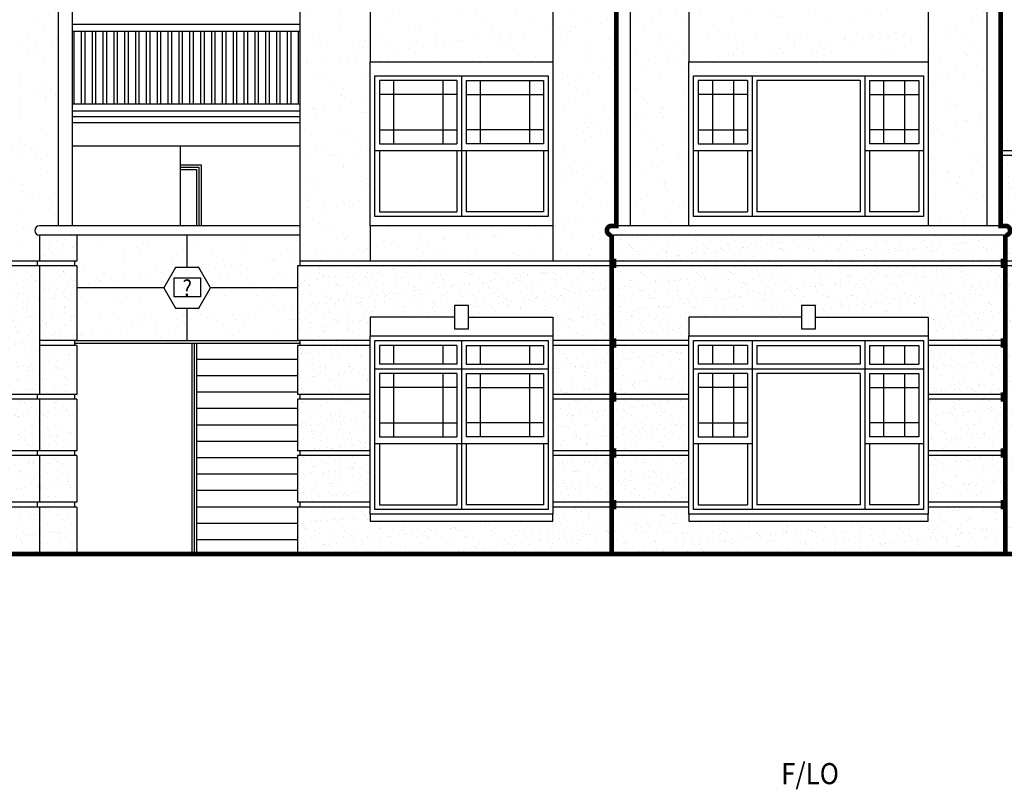
# Model space of a CAD drawing. Units: inches. Extents: x 495 to 2623, y 393 to 2134.
# Drawn here: x 1847 to 2267, y 404 to 733 of the extents above; entities that cross this region are included whole.
import ezdxf
from ezdxf.enums import TextEntityAlignment as Align

# ---------------------------------------------------------------- set-up
doc = ezdxf.new("R2010")
doc.units = ezdxf.units.IN
doc.header["$LTSCALE"] = 0.5
doc.header["$MEASUREMENT"] = 0
for name, color, linetype in [('A-ANNO-NOTE', 7, 'Continuous'), ('A-ANNO-SYMB', 7, 'Continuous'), ('A-ELEV', 2, 'Continuous'), ('A-ELEV-OTLN', 5, 'Continuous'), ('A-ELEV-PATT', 8, 'Continuous'), ('A-GLAZ-FULL', 3, 'Continuous'), ('X-RDME', 1, 'Continuous')]:
    doc.layers.add(name, color=color, linetype=linetype)
doc.styles.add('NOTE', font='romans.shx', dxfattribs={"width": 0.9})

# ---------------------------------------------------------------- blocks, each defined once
blk = doc.blocks.new('SYMB')
at = {"color": 0, "linetype": 'ByBlock', "lineweight": -2}
blk.add_lwpolyline([(-5, 8.66), (-10, 0), (-5, -8.66), (5, -8.66), (10, 0), (5, 8.66)], close=True, dxfattribs=at)
at = {"color": 0, "linetype": 'ByBlock', "lineweight": -2, "style": 'NOTE', "width": 0.9}
blk.add_attdef('SYMB-NO', text='', height=7, dxfattribs=at).set_placement((0, 0), align=Align.MIDDLE_CENTER)

msp = doc.modelspace()

# ---------------------------------------------------------------- hatches: boundary and pattern name
at = {"layer": 'A-ELEV-PATT'}
h = msp.add_hatch(dxfattribs=at)
h.set_pattern_fill('AR-SAND', color=256, scale=8, style=0)
h.paths.add_polyline_path([(2277.30977, 924.9665), (2265.30977, 924.9665), (2265.30977, 872.11647, -0.179577251), (2277.30977, 870.21135)])
h.paths.add_polyline_path([(2277.30977, 870.21135, 0.179577251), (2265.30977, 872.11647), (2265.30977, 815.98309, 0.124621707), (2277.30977, 818.81106)])
h.paths.add_polyline_path([(2277.30977, 818.81106, -0.124621707), (2265.30977, 815.98309), (2265.30977, 676.9665), (2277.30977, 676.9665)])
h = msp.add_hatch(dxfattribs=at)
h.set_pattern_fill('AR-SAND', color=256, scale=8, style=0)
h.paths.add_polyline_path([(1731.30977, 714.9665), (1731.30977, 742.9665), (1702.30977, 742.9665), (1702.30977, 629.9665), (1731.30977, 629.9665), (1731.30977, 644.9665)])
h.paths.add_polyline_path([(1833.30977, 644.9665), (1731.30977, 644.9665), (1731.30977, 629.9665), (1833.30977, 629.9665)])
h.paths.add_polyline_path([(1833.30977, 742.9665), (1731.30977, 742.9665), (1731.30977, 714.9665), (1833.30977, 714.9665)])
h.paths.add_polyline_path([(1863.30977, 742.9665), (1833.30977, 742.9665), (1833.30977, 714.9665), (1833.30977, 644.9665), (1833.30977, 629.9665), (1855.30977, 629.9665), (1855.30977, 640.9665, -1), (1855.30977, 644.9665), (1863.30977, 644.9665)])
h = msp.add_hatch(dxfattribs=at)
h.set_pattern_fill('AR-SAND', color=256, scale=8, style=0)
h.paths.add_polyline_path([(1996.30977, 714.9665), (1996.30977, 742.9665), (1966.30977, 742.9665), (1966.30977, 629.9665), (1996.30977, 629.9665), (1996.30977, 644.9665)])
h.paths.add_polyline_path([(2074.30977, 742.9665), (1996.30977, 742.9665), (1996.30977, 714.9665), (2074.30977, 714.9665)])
h.paths.add_polyline_path([(2101.30977, 742.9665), (2074.30977, 742.9665), (2074.30977, 714.9665), (2074.30977, 644.9665), (2074.30977, 629.9665), (2099.30977, 629.9665), (2099.30977, 640.9665, -1), (2099.30977, 644.9665), (2101.30977, 644.9665)])
h.paths.add_polyline_path([(2074.30977, 644.9665), (1996.30977, 644.9665), (1996.30977, 629.9665), (2074.30977, 629.9665)])
h = msp.add_hatch(dxfattribs=at)
h.set_pattern_fill('AR-SAND', color=256, scale=8, style=0)
h.paths.add_polyline_path([(2132.30977, 742.9665), (2107.30977, 742.9665), (2107.30977, 644.9665), (2132.30977, 644.9665), (2132.30977, 714.9665)])
h.paths.add_polyline_path([(2234.30977, 742.9665), (2132.30977, 742.9665), (2132.30977, 714.9665), (2234.30977, 714.9665)])
h.paths.add_polyline_path([(2259.30977, 742.9665), (2234.30977, 742.9665), (2234.30977, 714.9665), (2234.30977, 644.9665), (2259.30977, 644.9665)])
h = msp.add_hatch(dxfattribs=at)
h.set_pattern_fill('AR-SAND', color=256, scale=4, style=0)
h.paths.add_polyline_path([(2277.30977, 674.9665), (2265.30977, 674.9665), (2265.30977, 644.9665), (2267.30977, 644.9665, -1), (2267.30977, 640.9665), (2267.30977, 629.9665), (2277.30977, 629.9665)])
h.paths.add_polyline_path([(2279.30977, 627.9665), (2267.30977, 627.9665), (2267.30977, 595.9665), (2266.30977, 595.9665), (2266.30977, 593.9665), (2267.30977, 593.9665), (2267.30977, 572.9665), (2279.30977, 572.9665)])
h.paths.add_polyline_path([(2279.30977, 570.9665), (2267.30977, 570.9665), (2267.30977, 548.9665), (2279.30977, 548.9665)])
h.paths.add_polyline_path([(2279.30977, 546.9665), (2267.30977, 546.9665), (2267.30977, 526.9665), (2279.30977, 526.9665)])
h.paths.add_polyline_path([(2279.30977, 524.9665), (2267.30977, 524.9665), (2267.30977, 504.9665), (2279.30977, 504.9665)])
h = msp.add_hatch(dxfattribs=at)
h.set_pattern_fill('AR-SAND', color=256, scale=4, style=0)
h.paths.add_polyline_path([(1871.30977, 640.9665), (1855.30977, 640.9665), (1855.30977, 629.9665), (1871.30977, 629.9665)])
h.paths.add_polyline_path([(1871.30977, 627.9665), (1855.30977, 627.9665), (1855.30977, 595.9665), (1871.30977, 595.9665)])
h.paths.add_polyline_path([(1871.30977, 593.9665), (1855.30977, 593.9665), (1855.30977, 572.9665), (1871.30977, 572.9665)])
h.paths.add_polyline_path([(1871.30977, 570.9665), (1855.30977, 570.9665), (1855.30977, 548.9665), (1871.30977, 548.9665)])
h.paths.add_polyline_path([(1871.30977, 546.9665), (1855.30977, 546.9665), (1855.30977, 526.9665), (1871.30977, 526.9665)])
h.paths.add_polyline_path([(1871.30977, 524.9665), (1855.30977, 524.9665), (1855.30977, 504.9665), (1871.30977, 504.9665)])
h = msp.add_hatch(dxfattribs=at)
h.set_pattern_fill('AR-SAND', color=256, scale=8, style=0)
h.paths.add_polyline_path([(1918.30977, 640.9665), (1871.30977, 640.9665), (1871.30977, 629.9665), (1870.30977, 629.9665), (1870.30977, 627.9665), (1871.30977, 627.9665), (1871.30977, 618.4665), (1908.30977, 618.4665), (1913.30977, 627.12676), (1918.30977, 627.12676)])
h.paths.add_polyline_path([(1918.30977, 609.80625), (1913.30977, 609.80625), (1908.30977, 618.4665), (1871.30977, 618.4665), (1871.30977, 595.9665), (1918.30977, 595.9665)])
h.paths.add_polyline_path([(1965.30977, 618.4665), (1928.30977, 618.4665), (1923.30977, 609.80625), (1918.30977, 609.80625), (1918.30977, 595.9665), (1965.30977, 595.9665)])
h.paths.add_polyline_path([(1965.30977, 627.9665), (1966.30977, 627.9665), (1966.30977, 640.9665), (1918.30977, 640.9665), (1918.30977, 627.12676), (1923.30977, 627.12676), (1928.30977, 618.4665), (1965.30977, 618.4665)])
h = msp.add_hatch(dxfattribs=at)
h.set_pattern_fill('AR-SAND', color=256, scale=4, style=0)
h.paths.add_polyline_path([(2267.30977, 640.9665), (2099.30977, 640.9665), (2099.30977, 629.9665), (2267.30977, 629.9665)])
h.paths.add_polyline_path([(2267.30977, 627.9665), (2099.30977, 627.9665), (2099.30977, 595.9665), (2132.30977, 595.9665), (2132.30977, 597.9665), (2132.30977, 605.9665), (2180.30977, 605.9665), (2180.30977, 610.9665), (2186.30977, 610.9665), (2186.30977, 605.9665), (2234.30977, 605.9665), (2234.30977, 597.9665), (2234.30977, 595.9665), (2267.30977, 595.9665)])
h.paths.add_polyline_path([(2267.30977, 593.9665), (2234.30977, 593.9665), (2234.30977, 572.9665), (2267.30977, 572.9665)])
h.paths.add_polyline_path([(2267.30977, 570.9665), (2234.30977, 570.9665), (2234.30977, 548.9665), (2267.30977, 548.9665)])
h.paths.add_polyline_path([(2267.30977, 546.9665), (2234.30977, 546.9665), (2234.30977, 526.9665), (2267.30977, 526.9665)])
h.paths.add_polyline_path([(2267.30977, 524.9665), (2234.30977, 524.9665), (2234.30977, 521.9665), (2234.30977, 518.9665), (2132.30977, 518.9665), (2132.30977, 521.9665), (2132.30977, 524.9665), (2099.30977, 524.9665), (2099.30977, 504.9665), (2267.30977, 504.9665)])
h.paths.add_polyline_path([(2132.30977, 546.9665), (2099.30977, 546.9665), (2099.30977, 526.9665), (2132.30977, 526.9665)])
h.paths.add_polyline_path([(2132.30977, 570.9665), (2099.30977, 570.9665), (2099.30977, 548.9665), (2132.30977, 548.9665)])
h.paths.add_polyline_path([(2132.30977, 593.9665), (2099.30977, 593.9665), (2099.30977, 572.9665), (2132.30977, 572.9665)])
h = msp.add_hatch(dxfattribs=at)
h.set_pattern_fill('AR-SAND', color=256, scale=4, style=0)
h.paths.add_polyline_path([(1855.30977, 524.9665), (1833.30977, 524.9665), (1833.30977, 521.9665), (1833.30977, 518.9665), (1731.30977, 518.9665), (1731.30977, 521.9665), (1731.30977, 524.9665), (1703.30977, 524.9665), (1703.30977, 504.9665), (1855.30977, 504.9665)])
h.paths.add_polyline_path([(1855.30977, 546.9665), (1833.30977, 546.9665), (1833.30977, 526.9665), (1855.30977, 526.9665)])
h.paths.add_polyline_path([(1855.30977, 570.9665), (1833.30977, 570.9665), (1833.30977, 548.9665), (1855.30977, 548.9665)])
h.paths.add_polyline_path([(1855.30977, 627.9665), (1703.30977, 627.9665), (1703.30977, 572.9665), (1731.30977, 572.9665), (1731.30977, 597.9665), (1731.30977, 605.9665), (1833.30977, 605.9665), (1833.30977, 597.9665), (1833.30977, 572.9665), (1855.30977, 572.9665)])
h.paths.add_polyline_path([(1731.30977, 570.9665), (1703.30977, 570.9665), (1703.30977, 548.9665), (1731.30977, 548.9665)])
h.paths.add_polyline_path([(1731.30977, 546.9665), (1703.30977, 546.9665), (1703.30977, 526.9665), (1731.30977, 526.9665)])
h = msp.add_hatch(dxfattribs=at)
h.set_pattern_fill('AR-SAND', color=256, scale=4, style=0)
h.paths.add_polyline_path([(2099.30977, 627.9665), (1965.30977, 627.9665), (1965.30977, 595.9665), (1966.30977, 595.9665), (1996.30977, 595.9665), (1996.30977, 597.9665), (1996.30977, 605.9665), (2032.30977, 605.9665), (2032.30977, 610.9665), (2038.30977, 610.9665), (2038.30977, 605.9665), (2074.30977, 605.9665), (2074.30977, 597.9665), (2074.30977, 595.9665), (2099.30977, 595.9665)])
h.paths.add_polyline_path([(2099.30977, 593.9665), (2074.30977, 593.9665), (2074.30977, 572.9665), (2099.30977, 572.9665)])
h.paths.add_polyline_path([(2099.30977, 570.9665), (2074.30977, 570.9665), (2074.30977, 548.9665), (2099.30977, 548.9665)])
h.paths.add_polyline_path([(2099.30977, 546.9665), (2074.30977, 546.9665), (2074.30977, 526.9665), (2099.30977, 526.9665)])
h.paths.add_polyline_path([(2099.30977, 524.9665), (2074.30977, 524.9665), (2074.30977, 521.9665), (2074.30977, 518.9665), (1996.30977, 518.9665), (1996.30977, 521.9665), (1996.30977, 524.9665), (1965.30977, 524.9665), (1965.30977, 504.9665), (2099.30977, 504.9665)])
h.paths.add_polyline_path([(1996.30977, 546.9665), (1965.30977, 546.9665), (1965.30977, 526.9665), (1996.30977, 526.9665)])
h.paths.add_polyline_path([(1996.30977, 570.9665), (1965.30977, 570.9665), (1965.30977, 548.9665), (1996.30977, 548.9665)])
h.paths.add_polyline_path([(1996.30977, 593.9665), (1965.30977, 593.9665), (1965.30977, 572.9665), (1996.30977, 572.9665)])

# ---------------------------------------------------------------- linework, layer by layer
at = {"layer": 'A-ELEV'}
for p, q in [((2107.30977, 1005.9665), (2107.30977, 644.9665)), ((2259.30977, 1005.9665), (2259.30977, 644.9665)), ((1966.30977, 974.9665), (1966.30977, 627.9665)), ((1863.30977, 962.9665), (1863.30977, 644.9665)), ((1869.30977, 944.72874), (1869.30977, 644.9665)), ((1996.30977, 767.9665), (1996.30977, 714.9665)), ((2074.30977, 767.9665), (2074.30977, 714.9665)), ((2132.30977, 767.9665), (2132.30977, 714.9665)), ((2234.30977, 767.9665), (2234.30977, 714.9665)), ((1966.30977, 730.9665), (1869.30977, 730.9665)), ((1966.30977, 727.9665), (1869.30977, 727.9665)), ((1869.99727, 727.9665), (1869.99727, 696.9665)), ((1873.12227, 727.9665), (1873.12227, 696.9665)), ((1874.62227, 727.9665), (1874.62227, 696.9665)), ((1877.74727, 727.9665), (1877.74727, 696.9665)), ((1879.24727, 727.9665), (1879.24727, 696.9665)), ((1882.37227, 727.9665), (1882.37227, 696.9665)), ((1883.87227, 727.9665), (1883.87227, 696.9665)), ((1886.99727, 727.9665), (1886.99727, 696.9665)), ((1888.49727, 727.9665), (1888.49727, 696.9665)), ((1891.62227, 727.9665), (1891.62227, 696.9665)), ((1893.12227, 727.9665), (1893.12227, 696.9665)), ((1896.24727, 727.9665), (1896.24727, 696.9665)), ((1897.74727, 727.9665), (1897.74727, 696.9665)), ((1900.87227, 727.9665), (1900.87227, 696.9665)), ((1902.37227, 727.9665), (1902.37227, 696.9665)), ((1905.49727, 727.9665), (1905.49727, 696.9665)), ((1906.99727, 727.9665), (1906.99727, 696.9665)), ((1910.12227, 727.9665), (1910.12227, 696.9665)), ((1911.62227, 727.9665), (1911.62227, 696.9665)), ((1914.74727, 727.9665), (1914.74727, 696.9665)), ((1916.24727, 727.9665), (1916.24727, 696.9665)), ((1919.37227, 727.9665), (1919.37227, 696.9665)), ((1920.87227, 727.9665), (1920.87227, 696.9665)), ((1923.99727, 727.9665), (1923.99727, 696.9665)), ((1925.49727, 727.9665), (1925.49727, 696.9665)), ((1928.62227, 727.9665), (1928.62227, 696.9665)), ((1930.12227, 727.9665), (1930.12227, 696.9665)), ((1933.24727, 727.9665), (1933.24727, 696.9665)), ((1934.74727, 727.9665), (1934.74727, 696.9665)), ((1937.87227, 727.9665), (1937.87227, 696.9665)), ((1939.37227, 727.9665), (1939.37227, 696.9665)), ((1942.49727, 727.9665), (1942.49727, 696.9665)), ((1943.99727, 727.9665), (1943.99727, 696.9665)), ((1947.12227, 727.9665), (1947.12227, 696.9665)), ((1948.62227, 727.9665), (1948.62227, 696.9665)), ((1951.74727, 727.9665), (1951.74727, 696.9665)), ((1953.24727, 727.9665), (1953.24727, 696.9665)), ((1956.37227, 727.9665), (1956.37227, 696.9665)), ((1957.87227, 727.9665), (1957.87227, 696.9665)), ((1960.99727, 727.9665), (1960.99727, 696.9665)), ((1962.49727, 727.9665), (1962.49727, 696.9665)), ((1965.62227, 727.9665), (1965.62227, 696.9665)), ((1966.30977, 696.9665), (1869.30977, 696.9665)), ((1966.30977, 693.9665), (1869.30977, 693.9665)), ((1966.30977, 691.4665), (1869.30977, 691.4665)), ((1966.30977, 688.9665), (1869.30977, 688.9665)), ((1966.30977, 678.9665), (1869.30977, 678.9665)), ((1915.30977, 678.9665), (1915.30977, 644.9665)), ((2277.30977, 676.9665), (2265.30977, 676.9665)), ((2277.30977, 674.9665), (2265.30977, 674.9665)), ((1915.30977, 670.9665), (1924.30977, 670.9665)), ((1915.30977, 669.9665), (1923.30977, 669.9665)), ((1915.30977, 668.9665), (1922.30977, 668.9665)), ((1922.30977, 668.9665), (1922.30977, 644.9665)), ((1923.30977, 669.9665), (1923.30977, 644.9665)), ((1924.30977, 670.9665), (1924.30977, 644.9665)), ((1966.30977, 644.9665), (1855.30977, 644.9665)), ((1996.30977, 644.9665), (1996.30977, 629.9665)), ((2074.30977, 644.9665), (2074.30977, 629.9665)), ((2265.30977, 644.9665), (2101.30977, 644.9665)), ((1966.30977, 640.9665), (1855.30977, 640.9665)), ((1855.30977, 640.9665), (1855.30977, 629.9665)), ((1871.30977, 640.9665), (1871.30977, 629.9665)), ((1918.30977, 627.12676), (1918.30977, 640.9665)), ((2267.30977, 640.9665), (2099.30977, 640.9665)), ((1871.30977, 629.9665), (1235.30977, 629.9665)), ((1854.30977, 629.9665), (1854.30977, 627.9665)), ((1870.30977, 629.9665), (1870.30977, 627.9665)), ((2522.30977, 629.9665), (1966.30977, 629.9665)), ((1871.30977, 627.9665), (1219.30977, 627.9665)), ((1855.30977, 627.9665), (1855.30977, 572.9665)), ((1871.30977, 627.9665), (1871.30977, 595.9665)), ((1965.30977, 627.9665), (1965.30977, 595.9665)), ((2279.30977, 627.9665), (1965.30977, 627.9665)), ((1908.30977, 618.4665), (1871.30977, 618.4665)), ((1965.30977, 618.4665), (1928.30977, 618.4665)), ((1918.30977, 595.9665), (1918.30977, 609.80625)), ((2032.30977, 605.9665), (1996.30977, 605.9665)), ((1996.30977, 605.9665), (1996.30977, 597.9665)), ((2038.30977, 605.9665), (2074.30977, 605.9665)), ((2074.30977, 605.9665), (2074.30977, 597.9665)), ((2132.30977, 605.9665), (2132.30977, 597.9665)), ((2180.30977, 605.9665), (2132.30977, 605.9665)), ((2186.30977, 605.9665), (2234.30977, 605.9665)), ((2234.30977, 605.9665), (2234.30977, 597.9665)), ((1996.30977, 597.9665), (2074.30977, 597.9665)), ((2132.30977, 597.9665), (2234.30977, 597.9665)), ((1871.30977, 595.9665), (1855.30977, 595.9665)), ((1871.30977, 593.9665), (1855.30977, 593.9665)), ((1870.30977, 595.9665), (1870.30977, 593.9665)), ((1870.30977, 595.9665), (1966.30977, 595.9665)), ((1870.30977, 594.9665), (1966.30977, 594.9665)), ((1871.30977, 593.9665), (1871.30977, 572.9665)), ((1920.30977, 594.9665), (1920.30977, 504.9665)), ((1921.30977, 594.9665), (1921.30977, 504.9665)), ((1922.30977, 594.9665), (1922.30977, 504.9665)), ((1996.30977, 595.9665), (1965.30977, 595.9665)), ((1965.30977, 593.9665), (1965.30977, 572.9665)), ((1996.30977, 593.9665), (1965.30977, 593.9665)), ((1966.30977, 595.9665), (1966.30977, 593.9665)), ((2132.30977, 595.9665), (2074.30977, 595.9665)), ((2132.30977, 593.9665), (2074.30977, 593.9665)), ((2266.30977, 595.9665), (2234.30977, 595.9665)), ((2266.30977, 593.9665), (2234.30977, 593.9665)), ((1965.30977, 587.9665), (1922.30977, 587.9665)), ((1965.30977, 580.9665), (1922.30977, 580.9665)), ((1871.30977, 572.9665), (1833.30977, 572.9665)), ((1854.30977, 572.9665), (1854.30977, 570.9665)), ((1870.30977, 572.9665), (1870.30977, 570.9665)), ((1965.30977, 573.9665), (1922.30977, 573.9665)), ((1996.30977, 572.9665), (1965.30977, 572.9665)), ((1966.30977, 572.9665), (1966.30977, 570.9665)), ((2132.30977, 572.9665), (2074.30977, 572.9665)), ((2266.30977, 572.9665), (2234.30977, 572.9665)), ((1871.30977, 570.9665), (1833.30977, 570.9665)), ((1855.30977, 570.9665), (1855.30977, 548.9665)), ((1871.30977, 570.9665), (1871.30977, 548.9665)), ((1965.30977, 566.9665), (1922.30977, 566.9665)), ((1965.30977, 570.9665), (1965.30977, 548.9665)), ((1996.30977, 570.9665), (1965.30977, 570.9665)), ((2132.30977, 570.9665), (2074.30977, 570.9665)), ((2266.30977, 570.9665), (2234.30977, 570.9665)), ((1965.30977, 559.9665), (1922.30977, 559.9665)), ((1965.30977, 552.9665), (1922.30977, 552.9665)), ((1871.30977, 548.9665), (1833.30977, 548.9665)), ((1871.30977, 546.9665), (1833.30977, 546.9665)), ((1854.30977, 548.9665), (1854.30977, 546.9665)), ((1855.30977, 546.9665), (1855.30977, 526.9665)), ((1870.30977, 548.9665), (1870.30977, 546.9665)), ((1871.30977, 546.9665), (1871.30977, 526.9665)), ((1965.30977, 545.9665), (1922.30977, 545.9665)), ((1996.30977, 548.9665), (1965.30977, 548.9665)), ((1965.30977, 546.9665), (1965.30977, 526.9665)), ((1996.30977, 546.9665), (1965.30977, 546.9665)), ((1966.30977, 548.9665), (1966.30977, 546.9665)), ((2132.30977, 548.9665), (2074.30977, 548.9665)), ((2132.30977, 546.9665), (2074.30977, 546.9665)), ((2266.30977, 548.9665), (2234.30977, 548.9665)), ((2266.30977, 546.9665), (2234.30977, 546.9665)), ((1965.30977, 538.9665), (1922.30977, 538.9665)), ((1965.30977, 531.9665), (1922.30977, 531.9665)), ((1871.30977, 526.9665), (1833.30977, 526.9665)), ((1871.30977, 524.9665), (1833.30977, 524.9665)), ((1854.30977, 526.9665), (1854.30977, 524.9665)), ((1855.30977, 524.9665), (1855.30977, 504.9665)), ((1870.30977, 526.9665), (1870.30977, 524.9665)), ((1871.30977, 524.9665), (1871.30977, 504.9665)), ((1965.30977, 524.9665), (1922.30977, 524.9665)), ((1996.30977, 526.9665), (1965.30977, 526.9665)), ((1965.30977, 524.9665), (1965.30977, 504.9665)), ((1996.30977, 524.9665), (1965.30977, 524.9665)), ((1966.30977, 526.9665), (1966.30977, 524.9665)), ((2132.30977, 526.9665), (2074.30977, 526.9665)), ((2132.30977, 524.9665), (2074.30977, 524.9665)), ((2266.30977, 526.9665), (2234.30977, 526.9665)), ((2266.30977, 524.9665), (2234.30977, 524.9665)), ((1965.30977, 517.9665), (1922.30977, 517.9665)), ((1965.30977, 510.9665), (1922.30977, 510.9665))]:
    msp.add_line(p, q, dxfattribs=at)
for points in [[(2032.30977, 600.9665), (2038.30977, 600.9665), (2038.30977, 610.9665), (2032.30977, 610.9665)], [(2180.30977, 600.9665), (2186.30977, 600.9665), (2186.30977, 610.9665), (2180.30977, 610.9665)], [(1996.30977, 518.9665), (2074.30977, 518.9665), (2074.30977, 521.9665), (1996.30977, 521.9665)], [(2132.30977, 518.9665), (2234.30977, 518.9665), (2234.30977, 521.9665), (2132.30977, 521.9665)]]:
    msp.add_lwpolyline(points, close=True, dxfattribs=at)
msp.add_arc((1855.30977, 642.9665), 2, 90, 270, dxfattribs=at)
at = {"layer": 'A-ELEV-OTLN', "const_width": 2}
for points in [[(2099.30977, 504.9665), (2099.30977, 524.9665), (2100.30977, 524.9665), (2100.30977, 526.9665), (2099.30977, 526.9665), (2099.30977, 546.9665), (2100.30977, 546.9665), (2100.30977, 548.9665), (2099.30977, 548.9665), (2099.30977, 570.9665), (2100.30977, 570.9665), (2100.30977, 572.9665), (2099.30977, 572.9665), (2099.30977, 593.9665), (2100.30977, 593.9665), (2100.30977, 595.9665), (2099.30977, 595.9665), (2099.30977, 627.9665), (2100.30977, 627.9665), (2100.30977, 629.9665), (2099.30977, 629.9665), (2099.30977, 640.9665, -1), (2099.30977, 644.9665), (2101.30977, 644.9665), (2101.30977, 974.9665, -0.414213562)], [(2265.30977, 974.9665), (2265.30977, 644.9665), (2267.30977, 644.9665, -1), (2267.30977, 640.9665), (2267.30977, 629.9665), (2266.30977, 629.9665), (2266.30977, 627.9665), (2267.30977, 627.9665), (2267.30977, 595.9665), (2266.30977, 595.9665), (2266.30977, 593.9665), (2267.30977, 593.9665), (2267.30977, 572.9665), (2266.30977, 572.9665), (2266.30977, 570.9665), (2267.30977, 570.9665), (2267.30977, 548.9665), (2266.30977, 548.9665), (2266.30977, 546.9665), (2267.30977, 546.9665), (2267.30977, 526.9665), (2266.30977, 526.9665), (2266.30977, 524.9665), (2267.30977, 524.9665), (2267.30977, 504.9665)]]:
    msp.add_lwpolyline(points, format="xyb", dxfattribs=at)
msp.add_lwpolyline([(1124.30977, 504.9665), (2613.65575, 504.9665)], dxfattribs=at)
at = {"layer": 'A-GLAZ-FULL'}
for p, q in [((2000.30977, 706.9665), (2000.30977, 679.9665)), ((2033.30977, 706.9665), (2000.30977, 706.9665)), ((2006.30977, 706.9665), (2006.30977, 679.9665)), ((2027.30977, 706.9665), (2027.30977, 679.9665)), ((2033.30977, 706.9665), (2033.30977, 679.9665)), ((2035.30977, 708.9665), (2035.30977, 648.9665)), ((2037.30977, 706.9665), (2070.30977, 706.9665)), ((2037.30977, 706.9665), (2037.30977, 679.9665)), ((2043.30977, 706.9665), (2043.30977, 679.9665)), ((2064.30977, 706.9665), (2064.30977, 679.9665)), ((2070.30977, 706.9665), (2070.30977, 679.9665)), ((2157.30977, 706.9665), (2136.30977, 706.9665)), ((2136.30977, 706.9665), (2136.30977, 679.9665)), ((2142.30977, 706.9665), (2142.30977, 679.9665)), ((2151.30977, 706.9665), (2151.30977, 679.9665)), ((2157.30977, 706.9665), (2157.30977, 679.9665)), ((2159.30977, 708.9665), (2159.30977, 648.9665)), ((2161.30977, 706.9665), (2161.30977, 650.9665)), ((2205.30977, 706.9665), (2161.30977, 706.9665)), ((2205.30977, 706.9665), (2205.30977, 650.9665)), ((2207.30977, 708.9665), (2207.30977, 648.9665)), ((2209.30977, 706.9665), (2209.30977, 679.9665)), ((2209.30977, 706.9665), (2230.30977, 706.9665)), ((2215.30977, 706.9665), (2215.30977, 679.9665)), ((2224.30977, 706.9665), (2224.30977, 679.9665)), ((2230.30977, 706.9665), (2230.30977, 679.9665)), ((2033.30977, 700.9665), (2000.30977, 700.9665)), ((2037.30977, 700.9665), (2070.30977, 700.9665)), ((2157.30977, 700.9665), (2136.30977, 700.9665)), ((2209.30977, 700.9665), (2230.30977, 700.9665)), ((2000.30977, 685.9665), (2033.30977, 685.9665)), ((2070.30977, 685.9665), (2037.30977, 685.9665)), ((2136.30977, 685.9665), (2157.30977, 685.9665)), ((2230.30977, 685.9665), (2209.30977, 685.9665)), ((2035.30977, 676.9665), (1998.30977, 676.9665)), ((2000.30977, 679.9665), (2033.30977, 679.9665)), ((2000.30977, 676.9665), (2000.30977, 650.9665)), ((2033.30977, 676.9665), (2033.30977, 650.9665)), ((2072.30977, 676.9665), (2035.30977, 676.9665)), ((2070.30977, 679.9665), (2037.30977, 679.9665)), ((2037.30977, 676.9665), (2037.30977, 650.9665)), ((2070.30977, 676.9665), (2070.30977, 650.9665)), ((2159.30977, 676.9665), (2134.30977, 676.9665)), ((2136.30977, 679.9665), (2157.30977, 679.9665)), ((2136.30977, 676.9665), (2136.30977, 650.9665)), ((2157.30977, 676.9665), (2157.30977, 650.9665)), ((2232.30977, 676.9665), (2207.30977, 676.9665)), ((2230.30977, 679.9665), (2209.30977, 679.9665)), ((2209.30977, 676.9665), (2209.30977, 650.9665)), ((2230.30977, 676.9665), (2230.30977, 650.9665)), ((2000.30977, 650.9665), (2033.30977, 650.9665)), ((2070.30977, 650.9665), (2037.30977, 650.9665)), ((2136.30977, 650.9665), (2157.30977, 650.9665)), ((2205.30977, 650.9665), (2161.30977, 650.9665)), ((2230.30977, 650.9665), (2209.30977, 650.9665)), ((2033.30977, 593.9665), (2000.30977, 593.9665)), ((2000.30977, 593.9665), (2000.30977, 585.9665)), ((2006.30977, 593.9665), (2006.30977, 585.9665)), ((2027.30977, 593.9665), (2027.30977, 585.9665)), ((2033.30977, 593.9665), (2033.30977, 585.9665)), ((2035.30977, 595.9665), (2035.30977, 523.9665)), ((2037.30977, 593.9665), (2070.30977, 593.9665)), ((2037.30977, 593.9665), (2037.30977, 585.9665)), ((2043.30977, 593.9665), (2043.30977, 585.9665)), ((2064.30977, 593.9665), (2064.30977, 585.9665)), ((2070.30977, 593.9665), (2070.30977, 585.9665)), ((2136.30977, 593.9665), (2136.30977, 585.9665)), ((2157.30977, 593.9665), (2136.30977, 593.9665)), ((2142.30977, 593.9665), (2142.30977, 585.9665)), ((2151.30977, 593.9665), (2151.30977, 585.9665)), ((2157.30977, 593.9665), (2157.30977, 585.9665)), ((2159.30977, 595.9665), (2159.30977, 523.9665)), ((2161.30977, 593.9665), (2161.30977, 585.9665)), ((2161.30977, 593.9665), (2205.30977, 593.9665)), ((2205.30977, 593.9665), (2205.30977, 585.9665)), ((2207.30977, 595.9665), (2207.30977, 523.9665)), ((2209.30977, 593.9665), (2209.30977, 585.9665)), ((2209.30977, 593.9665), (2230.30977, 593.9665)), ((2215.30977, 593.9665), (2215.30977, 585.9665)), ((2224.30977, 593.9665), (2224.30977, 585.9665)), ((2230.30977, 593.9665), (2230.30977, 585.9665)), ((1998.30977, 583.9665), (2072.30977, 583.9665)), ((2033.30977, 585.9665), (2000.30977, 585.9665)), ((2037.30977, 585.9665), (2070.30977, 585.9665)), ((2134.30977, 583.9665), (2232.30977, 583.9665)), ((2157.30977, 585.9665), (2136.30977, 585.9665)), ((2205.30977, 585.9665), (2161.30977, 585.9665)), ((2209.30977, 585.9665), (2230.30977, 585.9665)), ((2033.30977, 581.9665), (2000.30977, 581.9665)), ((2000.30977, 581.9665), (2000.30977, 554.9665)), ((2006.30977, 581.9665), (2006.30977, 554.9665)), ((2027.30977, 581.9665), (2027.30977, 554.9665)), ((2033.30977, 581.9665), (2033.30977, 554.9665)), ((2037.30977, 581.9665), (2037.30977, 554.9665)), ((2037.30977, 581.9665), (2070.30977, 581.9665)), ((2043.30977, 581.9665), (2043.30977, 554.9665)), ((2064.30977, 581.9665), (2064.30977, 554.9665)), ((2070.30977, 581.9665), (2070.30977, 554.9665)), ((2136.30977, 581.9665), (2136.30977, 554.9665)), ((2157.30977, 581.9665), (2136.30977, 581.9665)), ((2142.30977, 581.9665), (2142.30977, 554.9665)), ((2151.30977, 581.9665), (2151.30977, 554.9665)), ((2157.30977, 581.9665), (2157.30977, 554.9665)), ((2205.30977, 581.9665), (2161.30977, 581.9665)), ((2161.30977, 581.9665), (2161.30977, 525.9665)), ((2205.30977, 581.9665), (2205.30977, 525.9665)), ((2209.30977, 581.9665), (2230.30977, 581.9665)), ((2209.30977, 581.9665), (2209.30977, 554.9665)), ((2215.30977, 581.9665), (2215.30977, 554.9665)), ((2224.30977, 581.9665), (2224.30977, 554.9665)), ((2230.30977, 581.9665), (2230.30977, 554.9665)), ((2033.30977, 575.9665), (2000.30977, 575.9665)), ((2037.30977, 575.9665), (2070.30977, 575.9665)), ((2157.30977, 575.9665), (2136.30977, 575.9665)), ((2209.30977, 575.9665), (2230.30977, 575.9665)), ((2000.30977, 560.9665), (2033.30977, 560.9665)), ((2070.30977, 560.9665), (2037.30977, 560.9665)), ((2136.30977, 560.9665), (2157.30977, 560.9665)), ((2230.30977, 560.9665), (2209.30977, 560.9665)), ((2000.30977, 554.9665), (2033.30977, 554.9665)), ((2070.30977, 554.9665), (2037.30977, 554.9665)), ((2136.30977, 554.9665), (2157.30977, 554.9665)), ((2230.30977, 554.9665), (2209.30977, 554.9665)), ((2035.30977, 551.9665), (1998.30977, 551.9665)), ((2000.30977, 551.9665), (2000.30977, 525.9665)), ((2033.30977, 551.9665), (2033.30977, 525.9665)), ((2072.30977, 551.9665), (2035.30977, 551.9665)), ((2037.30977, 551.9665), (2037.30977, 525.9665)), ((2070.30977, 551.9665), (2070.30977, 525.9665)), ((2159.30977, 551.9665), (2134.30977, 551.9665)), ((2136.30977, 551.9665), (2136.30977, 525.9665)), ((2157.30977, 551.9665), (2157.30977, 525.9665)), ((2232.30977, 551.9665), (2207.30977, 551.9665)), ((2209.30977, 551.9665), (2209.30977, 525.9665)), ((2230.30977, 551.9665), (2230.30977, 525.9665)), ((2000.30977, 525.9665), (2033.30977, 525.9665)), ((2070.30977, 525.9665), (2037.30977, 525.9665)), ((2136.30977, 525.9665), (2157.30977, 525.9665)), ((2205.30977, 525.9665), (2161.30977, 525.9665)), ((2230.30977, 525.9665), (2209.30977, 525.9665))]:
    msp.add_line(p, q, dxfattribs=at)
for points in [[(1996.30977, 714.9665), (2074.30977, 714.9665), (2074.30977, 644.9665), (1996.30977, 644.9665)], [(2132.30977, 714.9665), (2234.30977, 714.9665), (2234.30977, 644.9665), (2132.30977, 644.9665)], [(1998.30977, 708.9665), (2072.30977, 708.9665), (2072.30977, 648.9665), (1998.30977, 648.9665)], [(2134.30977, 708.9665), (2232.30977, 708.9665), (2232.30977, 648.9665), (2134.30977, 648.9665)], [(1996.30977, 597.9665), (2074.30977, 597.9665), (2074.30977, 521.9665), (1996.30977, 521.9665)], [(2132.30977, 597.9665), (2234.30977, 597.9665), (2234.30977, 521.9665), (2132.30977, 521.9665)], [(1998.30977, 595.9665), (2072.30977, 595.9665), (2072.30977, 523.9665), (1998.30977, 523.9665)], [(2134.30977, 595.9665), (2232.30977, 595.9665), (2232.30977, 523.9665), (2134.30977, 523.9665)]]:
    msp.add_lwpolyline(points, close=True, dxfattribs=at)
at = {"layer": 'X-RDME'}
msp.add_lwpolyline([(1912.69904, 622.79073), (1924.0026, 622.79073), (1924.0026, 614.61679), (1912.69904, 614.61679)], close=True, dxfattribs=at)

# ---------------------------------------------------------------- block references
at = {"layer": 'A-ANNO-SYMB'}
msp.add_blockref('SYMB', (1918.30977, 618.4665), dxfattribs=at).add_auto_attribs({'SYMB-NO': '?'})

# ---------------------------------------------------------------- texts
at = {"layer": 'A-ANNO-NOTE', "style": 'NOTE', "width": 0.9}
msp.add_text('F/LO', height=9, dxfattribs=at).set_placement((2171.64996, 406.67418))

doc.saveas('drawing.dxf')
